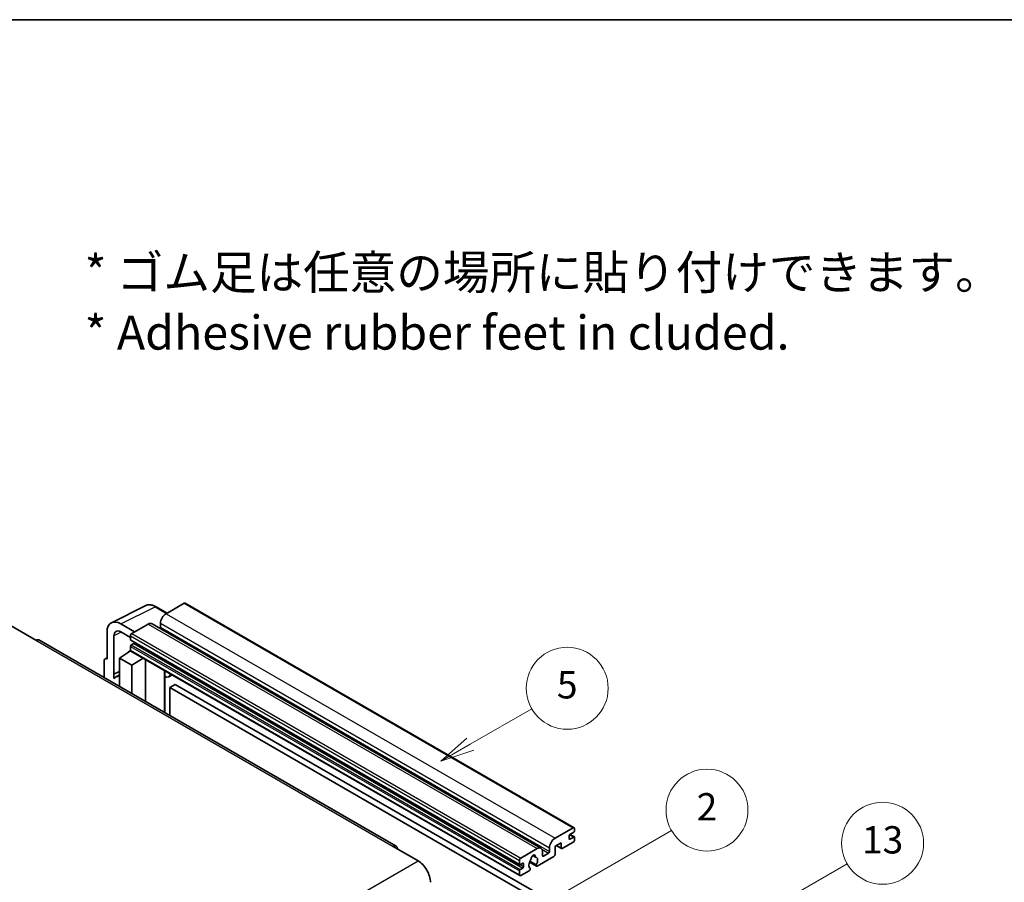
# Model space of a CAD drawing. Units: millimetres. Extents: x 0 to 8281, y 0 to 1124.
# Drawn here: x 353 to 642, y 872 to 1124 of the extents above; entities that cross this region are included whole.
import ezdxf

# ---------------------------------------------------------------- set-up
doc = ezdxf.new("R2010")
doc.units = ezdxf.units.MM
for name, color, linetype, lineweight in [('Border (ISO)', 7, 'Continuous', 35), ('Symbol (ISO)', 7, 'Continuous', 18), ('Visible (ISO)', 7, 'Continuous', 35), ('Visible Narrow (ISO)', 7, 'Continuous', 25)]:
    doc.layers.add(name, color=color, linetype=linetype, lineweight=lineweight)
doc.layers.add('Symbol (TK)', color=100, linetype='Continuous', lineweight=18, true_color=0x00ff3f)
doc.styles.add('Note Text (TK)', font='MS PGothic.ttf')
doc.styles.add('Note Text (TK2)', font='MS PGothic.ttf')

# ---------------------------------------------------------------- blocks, each defined once
blk = doc.blocks.new('図面枠 tk図枠')
at = {"layer": 'Border (ISO)'}
blk.add_line((14.5, 289), (405.5, 289), dxfattribs=at)
blk = doc.blocks.new('バルーン2')
at = {"layer": 'Symbol (TK)', "color": 100, "true_color": 0x00ff40}
for p, q in [((135.708, 235.932), (140.21, 238.531)), ((135.458, 236.365), (133.543, 234.682)), ((135.708, 235.932), (133.543, 234.682)), ((133.543, 234.682), (135.958, 235.499))]:
    blk.add_line(p, q, dxfattribs=at)
at = {"layer": 'Symbol (TK)'}
blk.add_circle((142.809, 240.031), 3, dxfattribs=at)
at = {"layer": 'Symbol (TK)', "color": 7, "insert": (142.809, 240.025), "char_height": 2, "attachment_point": 5, "style": 'Note Text (TK2)'}
blk.add_mtext('5', dxfattribs=at)
blk = doc.blocks.new('バルーン10')
at = {"layer": 'Symbol (TK)', "color": 100, "true_color": 0x00ff40}
for p, q in [((155.619, 222.74), (163.307, 227.179)), ((155.369, 223.174), (153.454, 221.49)), ((155.619, 222.74), (153.454, 221.49)), ((153.454, 221.49), (155.869, 222.307))]:
    blk.add_line(p, q, dxfattribs=at)
at = {"layer": 'Symbol (TK)'}
blk.add_circle((165.905, 228.679), 3, dxfattribs=at)
at = {"layer": 'Symbol (TK)', "color": 7, "insert": (165.905, 228.673), "char_height": 2, "attachment_point": 5, "style": 'Note Text (TK2)'}
blk.add_mtext('13', dxfattribs=at)
blk = doc.blocks.new('バルーン12')
at = {"layer": 'Symbol (TK)', "color": 100, "true_color": 0x00ff40}
for p, q in [((140.96, 224.132), (150.446, 229.609)), ((140.71, 224.565), (138.795, 222.882)), ((140.96, 224.132), (138.795, 222.882)), ((138.795, 222.882), (141.21, 223.699))]:
    blk.add_line(p, q, dxfattribs=at)
at = {"layer": 'Symbol (TK)'}
blk.add_circle((153.044, 231.109), 3, dxfattribs=at)
at = {"layer": 'Symbol (TK)', "color": 7, "insert": (153.044, 231.091), "char_height": 2, "attachment_point": 5, "style": 'Note Text (TK2)'}
blk.add_mtext('2', dxfattribs=at)

msp = doc.modelspace()

# ---------------------------------------------------------------- linework, layer by layer
at = {"layer": 'Visible (ISO)'}
for p, q in [((380.0889, 947.7408), (390.1456, 952.7634)), ((396.4122, 950.5685), (393.1655, 952.443)), ((401.4325, 953.467), (396.0989, 950.3876)), ((401.7182, 953.4953), (515.6634, 887.709)), ((350.7228, 946.8183), (357.9959, 942.6192)), ((386.8863, 945.0687), (382.8432, 947.403)), ((390.8461, 947.3549), (386.0782, 944.6021)), ((391.989, 947.4681), (505.9342, 881.6818)), ((394.4826, 947.5882), (394.4826, 946.4684)), ((378.8051, 945.0715), (378.8051, 937.137)), ((380.8266, 932.7019), (380.8266, 943.9016)), ((382.8457, 945.0673), (385.6741, 943.4343)), ((385.6741, 943.9023), (385.6741, 942.7825)), ((463.5049, 882.2834), (358.8531, 942.7041)), ((385.6741, 940.8229), (385.6741, 939.7032)), ((385.7451, 942.6256), (499.6903, 876.8393)), ((386.6439, 941.6627), (385.9165, 941.2428)), ((378.2537, 937.2049), (378.8051, 937.4802)), ((382.4416, 937.3703), (385.7105, 939.5307)), ((385.0083, 939.0986), (385.6769, 939.6497)), ((385.0341, 939.0837), (385.0083, 939.0986)), ((385.0083, 939.0986), (385.0083, 939.0667)), ((385.7925, 939.4416), (499.7377, 873.6553)), ((377.997, 936.671), (377.997, 931.6514)), ((378.8051, 937.137), (378.8046, 937.1373)), ((382.4416, 937.3703), (382.4416, 929.0853)), ((386.0782, 935.2707), (382.4416, 937.3703)), ((386.0782, 935.2707), (389.4303, 937.3413)), ((386.0782, 926.9857), (386.0782, 935.2707)), ((390.1188, 924.6529), (390.1188, 936.9438)), ((380.8266, 932.7019), (382.4416, 933.5085)), ((380.8271, 932.7016), (380.8266, 932.7019)), ((380.8271, 932.7016), (382.4416, 933.508)), ((380.8271, 931.3646), (380.8271, 932.7016)), ((382.4416, 932.441), (381.3436, 931.8071)), ((395.7432, 933.3959), (395.9432, 933.581)), ((395.7452, 933.3978), (395.7452, 921.4044)), ((397.894, 932.4547), (396.9185, 931.8915)), ((398.8061, 929.6952), (397.1899, 928.7621)), ((397.1899, 920.5704), (397.1899, 928.7621)), ((397.1899, 928.7621), (509.1148, 864.1422)), ((398.8061, 929.6952), (510.731, 865.0754)), ((510.0441, 884.6013), (515.3777, 887.6807)), ((515.5393, 886.3743), (514.408, 885.7211)), ((514.4276, 885.7324), (515.7108, 884.9915)), ((515.7818, 887.4474), (515.7818, 886.7942)), ((511.822, 883.2949), (510.0441, 882.2685)), ((511.822, 881.8019), (511.822, 883.2949)), ((515.3777, 883.4815), (512.1452, 881.6153)), ((514.1655, 885.3012), (514.1655, 884.4613)), ((514.408, 884.3214), (515.5393, 884.9746)), ((515.7818, 884.8346), (515.7818, 884.1814)), ((462.6477, 882.1985), (469.9208, 877.9993)), ((500.0234, 878.8158), (504.7913, 881.5686)), ((506.4075, 880.6355), (506.4075, 879.5157)), ((506.65, 879.3757), (508.1854, 880.2622)), ((508.4278, 880.6821), (508.4278, 881.8019)), ((510.0441, 882.2685), (510.0441, 879.8423)), ((510.3951, 882.4711), (511.9166, 881.5926)), ((499.6193, 876.9962), (499.6193, 878.116)), ((500.5891, 877.2762), (499.8618, 876.8562)), ((500.8315, 876.2964), (500.8315, 877.1362)), ((502.5731, 877.633), (504.6239, 876.449)), ((504.5612, 876.8388), (502.7093, 877.908)), ((503.5242, 879.5595), (504.3124, 879.1045)), ((509.7208, 879.2824), (504.8524, 876.4716)), ((499.6193, 873.9169), (499.6193, 875.0366)), ((499.8618, 875.4565), (500.5891, 875.8764)), ((502.4674, 875.0946), (500.0234, 873.6836)), ((502.7093, 875.8266), (502.7586, 875.7981))]:
    msp.add_line(p, q, dxfattribs=at)
for centre, major_axis, ratio, start_param, end_param in [((401.4325, 953.0004), (0.2857, 0.4949), 0.57735027, 0, 0.78539816), ((396.0989, 948.5213), (-1.1429, -1.9795), 0.57735027, 3.92699082, 5.49778714), ((382.8481, 942.7316), (-2.8606, 4.9547), 0.5766475, 5.49839613, 7.06797448), ((390.8461, 945.4886), (1.1429, 1.9795), 0.57735027, 0, 0.78539816), ((394.2402, 946.3284), (-0.1714, -0.2969), 0.57735027, 1.15447238, 2.35619449), ((382.8481, 942.7316), (-1.4303, 2.4774), 0.5766475, 5.49839613, 7.06797448), ((386.0782, 944.1356), (-0.2857, -0.4949), 0.57735027, 3.92699082, 5.49778714), ((357.9959, 941.2195), (0.8571, 1.4846), 0.57735027, 0, 0.78539816), ((385.9165, 942.9225), (-0.1714, -0.2969), 0.57735027, 5.49778714, 6.28318531), ((385.9165, 940.9629), (-0.1714, -0.2969), 0.57735027, 3.92699082, 5.49778714), ((386.6439, 941.9427), (-0.1714, -0.2969), 0.57735027, 0.78539816, 1.99787491), ((386.0782, 939.9364), (-0.2857, -0.4949), 0.57735027, 5.49778714, 6.28318531), ((378.8056, 936.203), (-0.5721, 0.9909), 0.5766475, 5.49839613, 7.06797448), ((384.0579, 927.1058), (-2.7143, 4.7013), 0.57735027, 5.93239267, 6.4981299), ((395.1738, 933.6475), (-0.5709, 0.2495), 0.0957488, 2.43291877, 3.09977496), ((395.7756, 933.871), (1.1429, -1.9795), 0.57735027, 5.47896434, 6.96484411), ((514.408, 885.4411), (-0.1714, -0.2969), 0.57735027, 3.92699082, 5.49778714), ((515.3777, 887.2141), (0.2857, 0.4949), 0.57735027, 5.49778714, 7.06858347), ((515.5393, 886.6542), (-0.1714, -0.2969), 0.57735027, 0.78539816, 2.35619449), ((510.0441, 882.735), (1.1429, 1.9795), 0.57735027, 0.78539816, 2.35619449), ((514.408, 884.6013), (-0.1714, -0.2969), 0.57735027, 5.49778714, 7.06858347), ((515.3777, 883.9481), (-0.2857, -0.4949), 0.57735027, 0.78539816, 2.35619449), ((515.5393, 884.6946), (0.1714, 0.2969), 0.57735027, 5.49778714, 7.06858347), ((462.6477, 880.7988), (0.8571, 1.4846), 0.57735027, 5.49778714, 7.06858347), ((503.6599, 878.9558), (0.4286, 0.7423), 0.57735027, 5.4356982, 8.70146874), ((504.7913, 879.7023), (1.1429, 1.9795), 0.57735027, 5.49778714, 7.06858347), ((508.1854, 880.5421), (0.1714, 0.2969), 0.57735027, 3.92699082, 5.49778714), ((509.7208, 879.6557), (-0.2286, -0.3959), 0.57735027, 0.78539816, 2.35619449), ((512.1452, 881.9885), (-0.2286, -0.3959), 0.57735027, 5.49778714, 7.06858347), ((469.9208, 873.8002), (2.5714, -4.4538), 0.57735027, 0.78539816, 2.35619449), ((500.0234, 878.3493), (0.2857, 0.4949), 0.57735027, 0.78539816, 2.35619449), ((499.8618, 877.1362), (-0.1714, -0.2969), 0.57735027, 5.49778714, 7.06858347), ((500.5891, 876.9962), (0.1714, 0.2969), 0.57735027, 5.49778714, 7.06858347), ((503.6599, 877.4161), (-0.9263, -1.6044), 0.57735027, 4.44838985, 6.30980171), ((502.813, 878.4061), (-0.1714, -0.2969), 0.57735027, 1.71584878, 2.41828344), ((504.5068, 879.384), (-0.1714, -0.2969), 0.57735027, 5.4356982, 6.13813286), ((503.6599, 877.4161), (0.9263, 1.6044), 0.57735027, 4.68577258, 6.54718444), ((506.65, 879.6557), (-0.1714, -0.2969), 0.57735027, 5.49778714, 7.06858347), ((499.8618, 875.1766), (0.1714, 0.2969), 0.57735027, 0.78539816, 2.35619449), ((500.5891, 876.1564), (0.1714, 0.2969), 0.57735027, 3.92699082, 5.49778714), ((502.4674, 875.4679), (0.2286, 0.3959), 0.57735027, 3.92699082, 5.9469406), ((504.8524, 876.8449), (-0.2286, -0.3959), 0.57735027, 5.04863368, 7.06858347), ((500.0234, 874.1501), (-0.2857, -0.4949), 0.57735027, 5.49778714, 7.06858347)]:
    msp.add_ellipse(centre, major_axis=major_axis, ratio=ratio, start_param=start_param, end_param=end_param, dxfattribs=at)
msp.add_open_spline([(393.1655, 952.443), (392.9622, 952.5604), (392.7565, 952.6616), (392.3429, 952.8282), (392.135, 952.8936), (391.7202, 952.9849), (391.5131, 953.0107), (391.1043, 953.0186), (390.9024, 953.0006), (390.5116, 952.9173), (390.3228, 952.8519), (390.1456, 952.7634)], degree=3, knots=[-0.784789176, -0.784789176, -0.784789176, -0.784789176, -0.634804167, -0.634804167, -0.484819157, -0.484819157, -0.334834148, -0.334834148, -0.184849139, -0.184849139, -0.03486413, -0.03486413, -0.03486413, -0.03486413], dxfattribs=at)
at = {"layer": 'Visible Narrow (ISO)'}
for p, q in [((382.8432, 947.403), (392.8939, 952.4225)), ((392.8939, 952.4225), (396.2587, 950.4799)), ((401.4325, 953.467), (515.3777, 887.6807)), ((396.0989, 950.3876), (510.0441, 884.6013)), ((390.8461, 947.3549), (504.7913, 881.5686)), ((394.4826, 947.5882), (508.4278, 881.8019)), ((394.4826, 946.4684), (508.4278, 880.6821)), ((382.9918, 944.9829), (380.8266, 943.9016)), ((385.6741, 943.9023), (499.6193, 878.116)), ((386.0782, 944.6021), (500.0234, 878.8158)), ((357.9959, 942.6192), (462.6477, 882.1985)), ((385.6741, 942.7825), (499.6193, 876.9962)), ((385.6741, 940.8229), (499.6193, 875.0366)), ((385.9165, 941.2428), (499.8618, 875.4565)), ((386.6439, 941.6627), (500.5891, 875.8764)), ((385.6741, 939.7032), (499.6193, 873.9169)), ((378.8046, 937.1373), (378.8051, 937.1376)), ((395.5917, 933.4225), (395.8322, 933.6451)), ((395.5917, 933.4225), (395.5917, 921.4931)), ((514.3376, 885.6684), (515.5393, 884.9746)), ((514.1655, 884.4613), (514.408, 884.3214)), ((506.2227, 881.3954), (508.1854, 880.2622)), ((510.529, 882.5484), (511.822, 881.8019)), ((308.7005, 784.9187), (469.9208, 877.9993)), ((499.8618, 876.8562), (500.8315, 876.2964)), ((500.5891, 877.2762), (500.8315, 877.1362)), ((503.6223, 879.6326), (504.2649, 879.2616)), ((506.4075, 879.5157), (506.65, 879.3757))]:
    msp.add_line(p, q, dxfattribs=at)
for centre, major_axis, ratio, start_param, end_param in [((392.8843, 947.7439), (-2.83, 4.9708), 0.57677384, 5.50187364, 6.25179868), ((392.8798, 951.9481), (0.2857, 0.4949), 0.57735027, 0, 0.75049158)]:
    msp.add_ellipse(centre, major_axis=major_axis, ratio=ratio, start_param=start_param, end_param=end_param, dxfattribs=at)

# ---------------------------------------------------------------- block references
at = {"xscale": 4, "yscale": 4, "zscale": 4}
msp.add_blockref('図面枠 tk図枠', (-57.6108, -31.5763), dxfattribs=at)
at = {"layer": 'Symbol (TK)', "xscale": 4, "yscale": 4, "zscale": 4}
for name in ['バルーン2', 'バルーン12', 'バルーン10']:
    msp.add_blockref(name, (-57.6108, -31.5763), dxfattribs=at)

# ---------------------------------------------------------------- texts
at = {"layer": 'Symbol (ISO)', "color": 7, "insert": (372.2621, 1041.5786), "char_height": 10, "width": 277.953224, "attachment_point": 4, "line_spacing_factor": 1.058182, "style": 'Note Text (TK)'}
msp.add_mtext('{\\fＭＳ Ｐゴシック|b0|i0;* ゴム足は任意の場所に貼り付けできます。\\P\\fＭＳ Ｐゴシック|b0|i0;* Adhesive rubber feet in cluded.}', dxfattribs=at)

doc.saveas('drawing.dxf')
